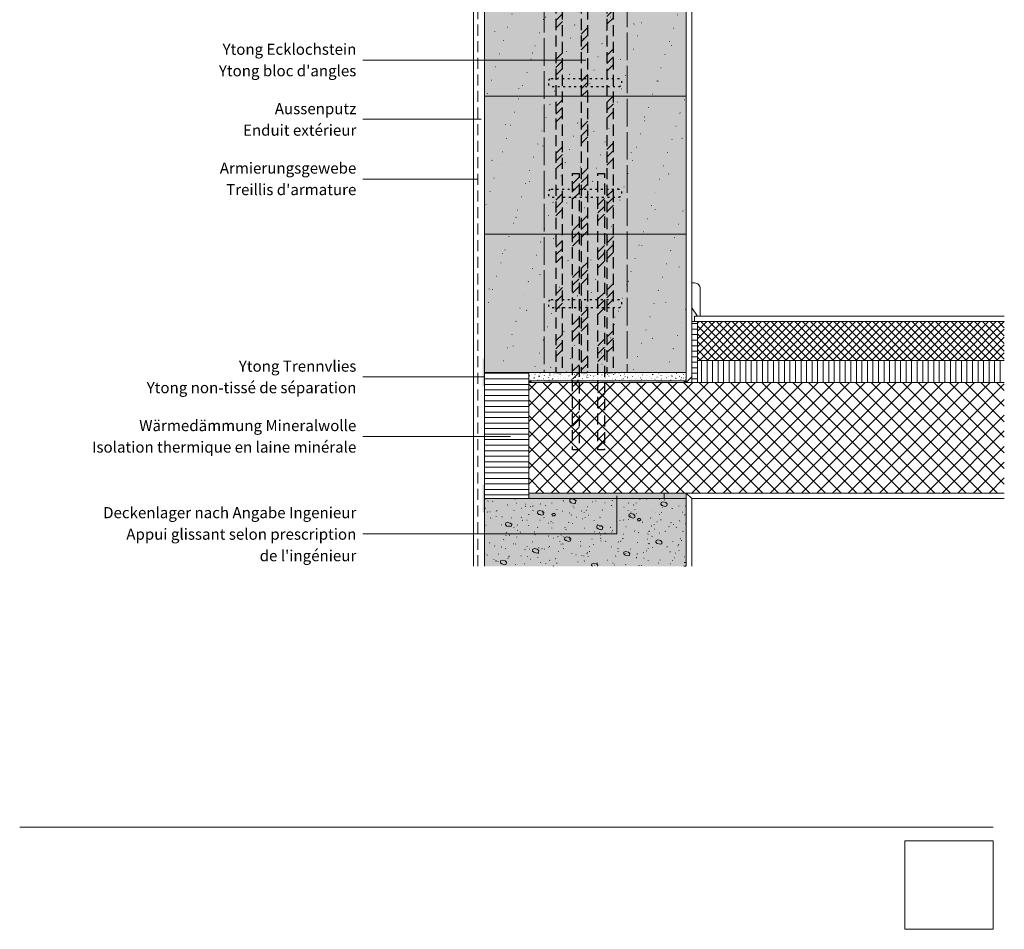
# Model space of a CAD drawing. Units: millimetres. Extents: x -431 to 1362, y -1190 to 1896.
# Drawn here: x -431 to 1350, y -1190 to 456 of the extents above; entities that cross this region are included whole.
import ezdxf

# ---------------------------------------------------------------- set-up
doc = ezdxf.new("R2010")
doc.units = ezdxf.units.MM
doc.header["$LTSCALE"] = 10
doc.header["$PDMODE"] = 1
doc.header["$PDSIZE"] = -2
for name, pattern in [('Ohne Titel-11', [1.999878, 0.999939, -0.999939]), ('Ohne Titel-2', [2.999817, 1.999878, -0.999939]), ('Ohne Titel-5', [0.999939, 0.353079, -0.64686])]:
    doc.linetypes.add(name, pattern=pattern)
doc.layers.get('0').update_dxf_attribs({"lineweight": 18})
for name, color, linetype, lineweight in [('1', 7, 'Continuous', 18), ('1D', 7, 'Continuous', 18), ('2', 7, 'Continuous', 18), ('Keine', 7, 'Continuous', 18), ('YTONG', 7, 'Continuous', 18)]:
    doc.layers.add(name, color=color, linetype=linetype, lineweight=lineweight)
doc.styles.add('Calibri (bold)', font='Calibri')
picture_1 = doc.add_image_def('image1.png', size_in_pixel=(336, 336))
pattern_1 = [(19.983, (382.386, 695.83), (48.8208, -47.5013), [3.0888, -58.6877]), (-13.8697, (385.29, 696.887), (48.8208, -47.5013), [5.5044, -104.5833]), (-44.215, (390.633, 695.57), (-9.2364, -68.613), [3.4058, -64.7106]), (-97.667, (393.074, 693.19), (-58.0571, -21.1117), [3.4616, -65.7703]), (-160.017, (392.61, 689.76), (-106.878, 26.3896), [3.0888, -58.6877]), (166.1303, (389.71, 688.706), (-155.6987, 73.8909), [5.5044, -104.5833]), (135.785, (384.365, 690.025), (9.2364, 68.613), [3.4058, -64.7106]), (82.333, (381.924, 692.4), (58.0571, 21.1117), [3.4616, -65.7703]), (-110.556, (344.45, 726.344), (67.712, -38.5548), [0.6915, -68.4555]), (-67.1952, (307.34, 732.942), (32.987, -28.03896), [1.1206, -110.938]), (-29.657, (416.2, 742.84), (91.9912, 26.1895), [0.7792, -77.14]), (-159.95475, (389.808, 710.675), (4.6603, 13.1709), [0.6496, -64.31157]), (159.8424, (399.704, 734.59), (-20.6169, -18.96753), [0.694, -68.7062]), (-45.1765, (361.77, 723.87), (-0.9856, -77.913), [0.9565, -94.69]), (-136.779, (394.26, 665.48), (44.862, -112.156), [3.006, -147.282]), (-68.199, (392.07, 663.42), (154.379, -9.236), [2.416, -118.38]), (-3.424, (392.97, 661.18), (109.517, 102.9195), [3.093, -151.562]), (43.221, (396.06, 661), (-44.862, 112.156), [3.006, -147.282]), (111.801, (398.25, 663.06), (-154.38, 9.236), [2.416, -118.38]), (176.576, (397.35, 665.3), (-109.517, -102.9195), [3.093, -151.562]), (-42.7094, (329.607, 700.78), (-94.1709, 21.9014), [0.4377, -43.3323]), (80.7274, (349.4, 698.305), (-76.53, -13.195), [0.655, -64.8555]), (-93.0128, (350.224, 667.792), (20.94637, 20.46564), [0.7845, -77.6681]), (9.7824, (360.12, 682.636), (-65.974, 51.4597), [0.7766, -76.8824]), (-37.954, (324.66, 652.95), (10.5558, 64.6545), [0.8367, -82.8333]), (-99.2726, (381.56, 678.51), (87.0857, 77.8494), [0.655, -64.8555]), (-170.2176, (370.84, 661.195), (65.974, -51.4597), [0.7766, -76.8824])]
pattern_2 = [(-9.8658, (355.172, 710.675), (64.32468, 14.0195), [0.5776, -57.1792]), (69.444, (365.89, 704.9), (-67.712, 38.5548), [0.6915, -68.4555])]
pattern_3 = [(0, (382.386, 695.831), (6e-16, 10), [])]
pattern_4 = [(45, (0, 0), (42.4264, -42.4264), []), (45, (7.07, -7.07), (42.4264, -42.4264), []), (45, (-7.07, 7.07), (42.4264, -42.4264), [])]

# ---------------------------------------------------------------- blocks, each defined once
blk = doc.blocks.new('Gruppe-5')
at = {"color": 255, "linetype": 'Continuous', "lineweight": 5, "transparency": 33554687}
for points in [[(237.6, -896.5), (212.6, -896.5), (212.6, -893.5), (237.6, -893.5)], [(287.6, -896.5), (262.6, -896.5), (262.6, -893.5), (287.6, -893.5)], [(337.6, -896.5), (312.6, -896.5), (312.6, -893.5), (337.6, -893.5)], [(387.6, -896.5), (362.6, -896.5), (362.6, -893.5), (387.6, -893.5)]]:
    blk.add_wipeout(points, dxfattribs=at).dxf.layer = 'Keine'
at = {"layer": 'Keine', "color": 7, "linetype": 'Continuous', "lineweight": 5, "transparency": 33554687}
for p, q in [((212.6, -893.5), (237.6, -893.5)), ((237.6, -896.5), (212.6, -896.5)), ((262.6, -893.5), (287.6, -893.5)), ((287.6, -896.5), (262.6, -896.5)), ((312.6, -893.5), (337.6, -893.5)), ((337.6, -896.5), (312.6, -896.5)), ((362.6, -893.5), (387.6, -893.5)), ((387.6, -896.5), (362.6, -896.5))]:
    blk.add_line(p, q, dxfattribs=at)
for points in [[(187.6, -896.5), (187.6, -893.5), (212.6, -896.5), (212.6, -893.5)], [(237.6, -896.5), (237.6, -893.5), (262.6, -896.5), (262.6, -893.5)], [(287.6, -896.5), (287.6, -893.5), (312.6, -896.5), (312.6, -893.5)], [(337.6, -896.5), (337.6, -893.5), (362.6, -896.5), (362.6, -893.5)], [(387.6, -896.5), (387.6, -893.5), (392.6, -896.5), (392.6, -893.5)]]:
    blk.add_solid(points, dxfattribs=at)
at = {"color": 255, "linetype": 'Continuous', "lineweight": 5, "transparency": 33554687}
blk.add_wipeout([(187.6, -896.5), (162.6, -896.5), (162.6, -893.5), (187.6, -893.5)], dxfattribs=at).dxf.layer = 'Keine'
at = {"layer": 'Keine', "color": 7, "linetype": 'Continuous', "lineweight": 5, "transparency": 33554687}
for p, q in [((162.6, -893.5), (187.6, -893.5)), ((187.6, -896.5), (162.6, -896.5))]:
    blk.add_line(p, q, dxfattribs=at)
blk.add_solid([(137.6, -896.5), (137.6, -893.5), (162.6, -896.5), (162.6, -893.5)], dxfattribs=at)
at = {"color": 255, "linetype": 'Continuous', "lineweight": 5, "transparency": 33554687}
blk.add_wipeout([(137.6, -896.5), (112.6, -896.5), (112.6, -893.5), (137.6, -893.5)], dxfattribs=at).dxf.layer = 'Keine'
at = {"layer": 'Keine', "color": 7, "linetype": 'Continuous', "lineweight": 5, "transparency": 33554687}
for p, q in [((112.6, -893.5), (137.6, -893.5)), ((137.6, -896.5), (112.6, -896.5))]:
    blk.add_line(p, q, dxfattribs=at)
blk.add_solid([(107.6, -896.5), (112.6, -896.5), (107.6, -893.5), (112.6, -893.5)], dxfattribs=at)
blk = doc.blocks.new('Gruppe-8')
at = {"layer": 'Keine', "linetype": 'Continuous', "lineweight": 9, "true_color": 0x0000dd, "transparency": 33554687}
h = blk.add_hatch(dxfattribs=at)
h.set_pattern_fill('Spanplatte 1mm SRF', color=172, style=0, pattern_type=2)
h.set_pattern_definition(pattern_4)
h.paths.add_polyline_path([(156.6, 91), (156.6, -878.5), (168.6, -878.5), (168.6, 91)])
h = blk.add_hatch(dxfattribs=at)
h.set_pattern_fill('Spanplatte 1mm SRF', color=172, style=0, pattern_type=2)
h.set_pattern_definition(pattern_4)
h.paths.add_polyline_path([(202.6, 91), (202.6, -878.5), (214.6, -878.5), (214.6, 91)])
h = blk.add_hatch(dxfattribs=at)
h.set_pattern_fill('Spanplatte 1mm SRF', color=172, style=0, pattern_type=2)
h.set_pattern_definition(pattern_4)
h.paths.add_polyline_path([(248.6, 91), (248.6, -878.5), (260.6, -878.5), (260.6, 91)])
h = blk.add_hatch(dxfattribs=at)
h.set_pattern_fill('Spanplatte 1mm SRF', color=172, style=0, pattern_type=2)
h.set_pattern_definition(pattern_4)
h.paths.add_polyline_path([(186.6, -518.5), (198.6, -518.5), (198.6, -1018.5), (186.6, -1018.5)])
h = blk.add_hatch(dxfattribs=at)
h.set_pattern_fill('Spanplatte 1mm SRF', color=172, style=0, pattern_type=2)
h.set_pattern_definition(pattern_4)
h.paths.add_polyline_path([(232.6, -518.5), (244.6, -518.5), (244.6, -1018.5), (232.6, -1018.5)])
at = {"layer": 'Keine', "color": 5, "linetype": 'Ohne Titel-2', "lineweight": 25, "true_color": 0x0000ff, "transparency": 33554687, "flags": 128}
for points in [[(156.6, 91), (156.6, -878.5), (168.6, -878.5), (168.6, 91)], [(202.6, 91), (202.6, -878.5), (214.6, -878.5), (214.6, 91)], [(248.6, 91), (248.6, -878.5), (260.6, -878.5), (260.6, 91)], [(186.6, -518.5), (198.6, -518.5), (198.6, -1018.5), (186.6, -1018.5)], [(232.6, -518.5), (244.6, -518.5), (244.6, -1018.5), (232.6, -1018.5)]]:
    blk.add_lwpolyline(points, close=True, dxfattribs=at)
at = {"layer": 'Keine', "color": 251, "linetype": 'Ohne Titel-2', "lineweight": 18, "true_color": 0x555555, "transparency": 33554687, "flags": 128}
blk.add_lwpolyline([(135.6, -53.5), (285.6, -53.5), (285.6, -878.5), (135.6, -878.5)], close=True, dxfattribs=at)
at = {"layer": 'Keine', "color": 5, "linetype": 'Ohne Titel-5', "lineweight": 25, "true_color": 0x0000ff, "transparency": 33554687, "flags": 128}
for points in [[(148, -146.7), (271.2, -146.7, -0.238908), (274.1, -148.2), (274.3, -148.5), (274.4, -148.6, -0.15952), (275.6, -152.2), (275.6, -155.7, -0.414214), (269.6, -161.7), (148, -161.7, -0.238908), (145.1, -160.2), (144.8, -160), (144.7, -159.8, -0.15952), (143.6, -156.2), (143.6, -152.7), (143.6, -152.2, -0.15952), (144.7, -148.6), (144.8, -148.5), (145.1, -148.2, -0.238908), (148, -146.7)], [(148, -346.7), (271.2, -346.7, -0.238908), (274.1, -348.2), (274.3, -348.5), (274.4, -348.6, -0.15952), (275.6, -352.2), (275.6, -355.7, -0.414214), (269.6, -361.7), (148, -361.7, -0.238908), (145.1, -360.2), (144.8, -360), (144.7, -359.8, -0.15952), (143.6, -356.2), (143.6, -352.7), (143.6, -352.2, -0.15952), (144.7, -348.6), (144.8, -348.5), (145.1, -348.2, -0.238908), (148, -346.7)], [(148, -546.7), (271.2, -546.7, -0.238908), (274.1, -548.2), (274.3, -548.5), (274.4, -548.6, -0.15952), (275.6, -552.2), (275.6, -555.7, -0.414214), (269.6, -561.7), (148, -561.7, -0.238908), (145.1, -560.2), (144.8, -560), (144.7, -559.8, -0.15952), (143.6, -556.2), (143.6, -552.7), (143.6, -552.2, -0.15952), (144.7, -548.6), (144.8, -548.5), (145.1, -548.2, -0.238908), (148, -546.7)], [(148, -746.7), (271.2, -746.7, -0.238908), (274.1, -748.2), (274.3, -748.5), (274.4, -748.6, -0.15952), (275.6, -752.2), (275.6, -755.7, -0.414214), (269.6, -761.7), (148, -761.7, -0.238908), (145.1, -760.2), (144.8, -760), (144.7, -759.8, -0.15952), (143.6, -756.2), (143.6, -752.7), (143.6, -752.2, -0.15952), (144.7, -748.6), (144.8, -748.5), (145.1, -748.2, -0.238908), (148, -746.7)]]:
    blk.add_lwpolyline(points, format="xyb", close=True, dxfattribs=at)

msp = doc.modelspace()

# ---------------------------------------------------------------- hatches: boundary and pattern name
at = {"linetype": 'Continuous', "lineweight": 0, "true_color": 0xffff99, "transparency": 33554687}
for points in [[(409.9, 1003.8), (409.9, -182.7), (774.9, -182.7), (774.9, 1070.7), (724.9, 1035.7), (724.9, 642.3), (459.9, 642.3), (459.9, 1038.8)], [(774.9, -533.3), (774.9, -410.7), (409.9, -410.7), (409.9, -533.3)]]:
    msp.add_hatch(color=51, dxfattribs=at).paths.add_polyline_path(points)
at = {"linetype": 'Continuous', "lineweight": 20, "true_color": 0xa0a0a4, "transparency": 33554687}
h = msp.add_hatch(dxfattribs=at)
h.set_pattern_fill('YTONG2', color=253, style=0, pattern_type=2)
h.set_pattern_definition(pattern_1)
h.paths.add_polyline_path([(409.9, 1003.8), (409.9, -182.7), (774.9, -182.7), (774.9, 1070.7), (724.9, 1035.7), (724.9, 642.3), (459.9, 642.3), (459.9, 1038.8)])
at = {"linetype": 'Continuous', "lineweight": 9, "true_color": 0xa0a0a4, "transparency": 33554687}
h = msp.add_hatch(dxfattribs=at)
h.set_pattern_fill('YTONG2-1', color=253, style=0, pattern_type=2)
h.set_pattern_definition(pattern_2)
h.paths.add_polyline_path([(409.9, 1003.8), (409.9, -182.7), (774.9, -182.7), (774.9, 1070.7), (724.9, 1035.7), (724.9, 642.3), (459.9, 642.3), (459.9, 1038.8)])
at = {"linetype": 'Continuous', "lineweight": 20, "true_color": 0xa0a0a4, "transparency": 33554687}
h = msp.add_hatch(dxfattribs=at)
h.set_pattern_fill('YTONG2', color=253, style=0, pattern_type=2)
h.set_pattern_definition(pattern_1)
h.paths.add_polyline_path([(774.9, -533.3), (774.9, -410.7), (409.9, -410.7), (409.9, -533.3)])
at = {"linetype": 'Continuous', "lineweight": 9, "true_color": 0xa0a0a4, "transparency": 33554687}
h = msp.add_hatch(dxfattribs=at)
h.set_pattern_fill('YTONG2-1', color=253, style=0, pattern_type=2)
h.set_pattern_definition(pattern_2)
h.paths.add_polyline_path([(774.9, -533.3), (774.9, -410.7), (409.9, -410.7), (409.9, -533.3)])

# ---------------------------------------------------------------- linework, layer by layer
at = {"color": 7, "linetype": 'Continuous', "lineweight": 18, "transparency": 33554687, "flags": 128}
msp.add_lwpolyline([(409.9, 1003.8), (409.9, -182.7), (774.9, -182.7), (774.9, 1070.7), (724.9, 1035.7), (724.9, 642.3), (459.9, 642.3), (459.9, 1038.8)], close=True, dxfattribs=at)
msp.add_lwpolyline([(774.9, -533.3), (774.9, -410.7), (409.9, -410.7), (409.9, -533.3)], dxfattribs=at)
at = {"layer": '1', "linetype": 'Ohne Titel-2', "lineweight": 18, "transparency": 33554687}
msp.add_line((397.9, -533.3), (397.9, 988.5), dxfattribs=at)
at = {"layer": '1', "lineweight": 13, "transparency": 33554687}
for p, q in [((593.3, 382.6), (190.2, 382.6)), ((403.8, 275.5), (190.2, 275.5)), ((397.9, 166.8), (190.2, 166.8)), ((649.2, -474.4), (190.2, -474.4))]:
    msp.add_line(p, q, dxfattribs=at)
at = {"layer": '1D', "lineweight": 18, "transparency": 33554687}
msp.add_line((774.9, -400.7), (784.9, -410.7), dxfattribs=at)
at = {"layer": '2', "color": 7, "linetype": 'Continuous', "lineweight": 18, "transparency": 33554687}
msp.add_line((774.9, -412.7), (774.9, -533.3), dxfattribs=at)
at = {"layer": 'Keine', "color": 7, "linetype": 'Continuous', "lineweight": 13, "transparency": 33554534}
for p, q in [((409.9, 317.3), (774.9, 317.3)), ((409.9, 67.3), (774.9, 67.3))]:
    msp.add_line(p, q, dxfattribs=at)
at = {"layer": 'Keine', "color": 7, "linetype": 'Continuous', "lineweight": 18, "transparency": 33554687}
msp.add_line((-430.5, -1005), (1330, -1005), dxfattribs=at)
at = {"layer": 'Keine', "color": 7, "linetype": 'Continuous', "lineweight": 5, "transparency": 33554687}
msp.add_point((1170, -1030), dxfattribs=at)
at = {"layer": 'YTONG', "lineweight": 18, "transparency": 33554687}
for p, q in [((784.9, -202.7), (784.9, 1056.7)), ((389.9, 982.9), (389.9, -533.3)), ((784.9, -533.3), (784.9, -410.7)), ((784.9, -410.7), (1349.9, -410.7))]:
    msp.add_line(p, q, dxfattribs=at)
at = {"layer": 'YTONG', "color": 7, "lineweight": 18, "transparency": 33554687}
msp.add_line((409.9, 17.3), (409.9, -2.7), dxfattribs=at)
at = {"layer": 'YTONG', "lineweight": 18, "transparency": 33554687, "flags": 128}
msp.add_lwpolyline([(784.9, -20.7), (784.9, -65.7), (794.9, -80.7), (799.9, -80.7), (799.9, -30.7, 0.414214), (789.9, -20.7)], format="xyb", close=True, dxfattribs=at)

# ---------------------------------------------------------------- texts
at = {"layer": 'Keine', "color": 7, "transparency": 33554687, "char_height": 20.03, "attachment_point": 6, "line_spacing_factor": 1.164982, "style": 'Calibri (bold)'}
for s, insert in [("Ytong Ecklochstein{\\fCalibri|b0|i0|c0|p0;\\PYtong bloc d'angles}", (178.2, 382.6)), ('Aussenputz{\\fCalibri|b0|i0|c0|p0;\\PEnduit extérieur}', (178.2, 275.1)), ("Armierungsgewebe{\\fCalibri|b0|i0|c0|p0;\\PTreillis d'armature}", (178.2, 167.6)), ('Ytong Trennvlies{\\fCalibri|b0|i0|c0|p0;\\PYtong non-tissé de séparation}', (178.2, -190.7)), ('Wärmedämmung Mineralwolle{\\fCalibri|b0|i0|c0|p0;\\PIsolation thermique en laine minérale}', (178.2, -298.2)), ("Deckenlager nach Angabe Ingenieur{\\fCalibri|b0|i0|c0|p0;\\PAppui glissant selon prescription\\P de l'ingénieur}", (178.2, -475.2))]:
    msp.add_mtext(s, dxfattribs=dict(at, insert=insert))

# ---------------------------------------------------------------- referenced raster images: frames only (the image files are external)
at = {"layer": 'Keine', "transparency": 33554687}
image = msp.add_image(picture_1, insert=(1170, -1190), size_in_units=(160, 160), dxfattribs=at)
image.dxf.flags = 15

# ---------------------------------------------------------------- next in the draw order: wipeouts: each hides what was drawn before it
at = {"color": 255, "linetype": 'Continuous', "lineweight": 18, "transparency": 33554687}
for points in [[(784.9, -90.7), (794.9, -90.7), (794.9, -200.7), (784.9, -200.7)], [(409.9, -182.7), (489.9, -182.7), (489.9, -410.7), (409.9, -410.7)]]:
    msp.add_wipeout(points, dxfattribs=at).dxf.layer = 'Keine'

# ---------------------------------------------------------------- next in the draw order: hatches: boundary and pattern name
at = {"layer": 'Keine', "linetype": 'Continuous', "lineweight": 9, "transparency": 33554687}
h = msp.add_hatch(dxfattribs=at)
h.set_pattern_fill('Dämmstoff 1mm SRF Horizontal', style=0, pattern_type=2)
h.set_pattern_definition(pattern_3)
h.paths.add_polyline_path([(784.9, -90.7), (794.9, -90.7), (794.9, -200.7), (784.9, -200.7)])
h = msp.add_hatch(dxfattribs=at)
h.set_pattern_fill('Dämmstoff 1mm SRF Horizontal', style=0, pattern_type=2)
h.set_pattern_definition(pattern_3)
h.paths.add_polyline_path([(409.9, -182.7), (489.9, -182.7), (489.9, -410.7), (409.9, -410.7)])

# ---------------------------------------------------------------- next in the draw order: linework, layer by layer
at = {"layer": '1', "lineweight": 13, "transparency": 33554687}
for p, q in [((409.9, -190.7), (190.2, -190.7)), ((457.2, -298.2), (190.2, -298.2))]:
    msp.add_line(p, q, dxfattribs=at)
at = {"layer": '2', "color": 7, "linetype": 'Continuous', "lineweight": 18, "transparency": 33554687}
msp.add_line((409.9, 442.3), (409.9, -533.3), dxfattribs=at)
at = {"layer": 'Keine', "color": 7, "linetype": 'Continuous', "lineweight": 18, "transparency": 33554687, "flags": 128}
for points in [[(784.9, -90.7), (794.9, -90.7), (794.9, -200.7), (784.9, -200.7)], [(409.9, -182.7), (489.9, -182.7), (489.9, -410.7), (409.9, -410.7)]]:
    msp.add_lwpolyline(points, close=True, dxfattribs=at)
at = {"layer": 'Keine', "color": 7, "linetype": 'Continuous', "lineweight": 18, "transparency": 33554687}
for points in [[(406.9, -207.7), (409.9, -207.7), (406.9, -157.7), (409.9, -157.7)], [(406.9, -435.7), (409.9, -435.7), (406.9, -385.7), (409.9, -385.7)]]:
    msp.add_solid(points, dxfattribs=at)

# ---------------------------------------------------------------- next in the draw order: wipeouts: each hides what was drawn before it
at = {"color": 255, "lineweight": 18, "transparency": 33554687}
for points in [[(1349.9, -160.7), (794.9, -160.7), (794.9, -90.7), (1349.9, -90.7)], [(1349.9, -400.7), (489.9, -400.7), (489.9, -200.7), (1349.9, -200.7)]]:
    msp.add_wipeout(points, dxfattribs=at).dxf.layer = 'YTONG'

# ---------------------------------------------------------------- next in the draw order: hatches: boundary and pattern name
at = {"layer": 'Keine', "linetype": 'Continuous', "lineweight": 0, "true_color": 0xc4864c, "transparency": 33554687}
msp.add_hatch(color=23, dxfattribs=at).paths.add_polyline_path([(489.9, -400.7), (734.9, -400.7), (734.9, -410.7), (489.9, -410.7)])
at = {"layer": 'Keine', "linetype": 'Continuous', "lineweight": 0, "true_color": 0xddba99, "transparency": 33554687}
msp.add_hatch(color=31, dxfattribs=at).paths.add_polyline_path([(734.9, -400.7), (774.9, -400.7), (774.9, -410.7), (734.9, -410.7)])
at = {"layer": 'YTONG', "linetype": 'Continuous', "lineweight": 9, "transparency": 33554687}
h = msp.add_hatch(dxfattribs=at)
h.set_pattern_fill('Beton 1mm SRF', style=0, pattern_type=2)
h.set_pattern_definition([(45, (382.386, 695.831), (7.07107, -7.07107), []), (-45, (382.386, 695.831), (7.07107, 7.07107), [])])
h.paths.add_polyline_path([(1349.9, -160.7), (794.9, -160.7), (794.9, -90.7), (1349.9, -90.7)])
h = msp.add_hatch(dxfattribs=at)
h.set_pattern_fill('Beton 2mm SRF', style=0, pattern_type=2)
h.set_pattern_definition([(45, (382.386, 695.831), (14.14214, -14.14214), []), (-45, (382.386, 695.831), (14.14214, 14.14214), [])])
h.paths.add_polyline_path([(1349.9, -400.7), (489.9, -400.7), (489.9, -200.7), (1349.9, -200.7)])

# ---------------------------------------------------------------- next in the draw order: linework, layer by layer
at = {"layer": '1', "lineweight": 13, "transparency": 33554687}
msp.add_line((649.2, -474.4), (649.2, -405.9), dxfattribs=at)
at = {"layer": 'Keine', "color": 7, "linetype": 'Continuous', "lineweight": 18, "transparency": 33554687, "flags": 128}
for points in [[(489.9, -400.7), (734.9, -400.7), (734.9, -410.7), (489.9, -410.7)], [(734.9, -400.7), (774.9, -400.7), (774.9, -410.7), (734.9, -410.7)]]:
    msp.add_lwpolyline(points, close=True, dxfattribs=at)
at = {"layer": 'YTONG', "color": 7, "lineweight": 18, "transparency": 33554687}
for p, q in [((784.9, -90.7), (1309.4, -90.7)), ((794.9, -100.7), (794.9, -200.7)), ((1309.4, -400.7), (609.9, -400.7))]:
    msp.add_line(p, q, dxfattribs=at)
at = {"layer": 'YTONG', "lineweight": 18, "transparency": 33554687, "flags": 128}
msp.add_lwpolyline([(789.9, -90.7), (789.9, -80.7), (1349.9, -80.7)], dxfattribs=at)
at = {"layer": 'YTONG', "color": 7, "lineweight": 18, "transparency": 33554687, "flags": 128}
for points in [[(1349.9, -160.7), (794.9, -160.7), (794.9, -90.7), (1349.9, -90.7)], [(1349.9, -400.7), (489.9, -400.7), (489.9, -200.7), (1349.9, -200.7)]]:
    msp.add_lwpolyline(points, dxfattribs=at)

# ---------------------------------------------------------------- next in the draw order: wipeouts: each hides what was drawn before it
at = {"color": 255, "linetype": 'Continuous', "lineweight": 18, "transparency": 33554687}
msp.add_wipeout([(489.9, -182.7), (774.9, -182.7), (774.9, -197.7), (489.9, -197.7)], dxfattribs=at).dxf.layer = 'Keine'
at = {"color": 255, "lineweight": 18, "transparency": 33554687}
msp.add_wipeout([(1349.9, -200.7), (794.9, -200.7), (794.9, -160.7), (1349.9, -160.7)], dxfattribs=at).dxf.layer = 'YTONG'

# ---------------------------------------------------------------- next in the draw order: hatches: boundary and pattern name
at = {"layer": 'Keine', "linetype": 'Continuous', "lineweight": 9, "transparency": 33554687}
h = msp.add_hatch(dxfattribs=at)
h.set_pattern_fill('Ausgleichmörtel', style=0, pattern_type=2)
h.set_pattern_definition([(-22, (382.386, 695.8312), (-5.607792, 5.277922), [0.2, -19.8]), (14, (385.025, 688.574), (-11.875325, -8.906494), [0.2, -9.8]), (-3.7746, (366.223, 683.956), (-6.26753, 21.1117), [0.0902, -29.975]), (-68, (420.65, 704.41), (61.6456, 14.1056), [0.09, -29.91]), (96, (377.768, 675.05), (-11.55369, -20.22255), [0.18, -29.82]), (132, (386.675, 682.636), (12.86494, 1.31948), [0.1, -19.9]), (-17, (376.449, 687.915), (29.777, 9.25718), [0.2, -19.8]), (-145, (378.098, 689.563), (20.0543, -12.8295), [0.2, -19.8]), (-137, (373.48, 690.553), (15.82218, -6.79542), [0.2, -19.8])])
h.paths.add_polyline_path([(489.9, -182.7), (774.9, -182.7), (774.9, -197.7), (489.9, -197.7)])
at = {"layer": 'YTONG', "linetype": 'Continuous', "lineweight": 9, "transparency": 33554687}
h = msp.add_hatch(dxfattribs=at)
h.set_pattern_fill('Dämmstoff 1mm SRF', style=0, pattern_type=2)
h.set_pattern_definition([(90, (382.386, 695.831), (10, 0), [])])
h.paths.add_polyline_path([(1349.9, -200.7), (794.9, -200.7), (794.9, -160.7), (1349.9, -160.7)])

# ---------------------------------------------------------------- next in the draw order: linework, layer by layer
at = {"layer": '2', "color": 7, "linetype": 'Continuous', "lineweight": 18, "transparency": 33554687}
msp.add_line((774.9, -182.7), (774.9, 442.3), dxfattribs=at)
at = {"layer": 'Keine', "color": 7, "linetype": 'Ohne Titel-11', "lineweight": 18, "transparency": 33554687, "flags": 128}
msp.add_lwpolyline([(517.9, 642.3), (667.9, 642.3), (667.9, -182.7), (517.9, -182.7)], close=True, dxfattribs=at)
at = {"layer": 'Keine', "color": 7, "linetype": 'Continuous', "lineweight": 18, "transparency": 33554687, "flags": 128}
msp.add_lwpolyline([(489.9, -182.7), (774.9, -182.7), (774.9, -197.7), (489.9, -197.7)], close=True, dxfattribs=at)
at = {"layer": 'YTONG', "lineweight": 18, "transparency": 33554687}
msp.add_line((774.9, -182.7), (774.9, -200.7), dxfattribs=at)
at = {"layer": 'YTONG', "color": 7, "lineweight": 18, "transparency": 33554687, "flags": 128}
msp.add_lwpolyline([(1349.9, -200.7), (794.9, -200.7), (794.9, -160.7), (1349.9, -160.7)], dxfattribs=at)

# ---------------------------------------------------------------- next in the draw order: block references
at = {"layer": 'Keine', "color": 7, "transparency": 33554687}
msp.add_blockref('Gruppe-5', (382.4, 695.8), dxfattribs=at)

# ---------------------------------------------------------------- next in the draw order: linework, layer by layer
at = {"layer": 'Keine', "color": 7, "linetype": 'Continuous', "lineweight": 13, "transparency": 33554687}
msp.add_line((774.9, -200.7), (784.9, -190.7), dxfattribs=at)

# ---------------------------------------------------------------- next in the draw order: block references
at = {"layer": 'Keine', "color": 7, "transparency": 33554687}
msp.add_blockref('Gruppe-8', (382.4, 695.8), dxfattribs=at)

doc.saveas('drawing.dxf')
